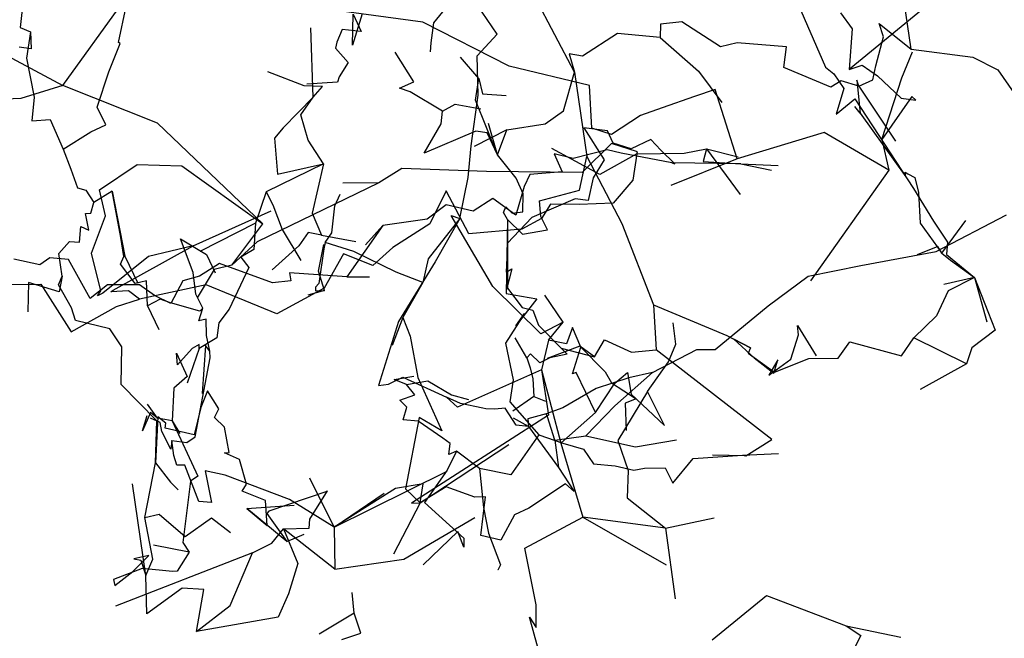
# Model space of a CAD drawing. Extents: x 0 to 2012, y 0 to 3931.
# Drawn here: x 1365 to 1533, y 3063 to 3168 of the extents above; entities that cross this region are included whole.
import ezdxf

# ---------------------------------------------------------------- set-up
doc = ezdxf.new("R2010")
doc.units = 0
doc.layers.add('CentreLine', color=5, linetype='CONTINUOUS')

msp = doc.modelspace()

# ---------------------------------------------------------------- linework, layer by layer
at = {"layer": 'CentreLine'}
for p, q in [((1367.03, 3189.78, 847.88), (1364.59, 3167.1, 857.27)), ((1529.17, 3178.78, 585.36), (1506.33, 3159.9, 585.88)), ((1446.17, 3165.98, 850.05), (1439.31, 3176.04, 846.1)), ((1495.56, 3175.82, 1095.9), (1502.31, 3160.31, 1071.68)), ((1459.38, 3159.46, 982.35), (1451.78, 3173.98, 971.09)), ((1371.86, 3157.17, 425.53), (1382.07, 3171.34, 435.29)), ((1381.43, 3164.53, 851.41), (1382.73, 3170.67, 852.89)), ((1433.43, 3168.01, 469.11), (1414.44, 3170.56, 455.04)), ((1438.11, 3171.35, 917.98), (1435.29, 3167.89, 918.93)), ((1516.95, 3163.38, 1029.35), (1515.76, 3171.54, 1025.88)), ((1423.1, 3169.43, 955.26), (1421.42, 3164.06, 953.96)), ((1421.42, 3164.06, 953.96), (1421.54, 3169.39, 949.79)), ((1421.54, 3169.39, 949.79), (1422.9, 3166.42, 951.25)), ((1504.87, 3169.6, 587.52), (1506.87, 3166.88, 588.26)), ((1364.59, 3167.1, 857.27), (1366.35, 3166.37, 856.1)), ((1414.71, 3155.19, 751.99), (1414.32, 3167.04, 757.52)), ((1448.2, 3160.51, 481.28), (1433.43, 3168.01, 469.11)), ((1435.29, 3167.89, 918.93), (1434.79, 3164.49, 918.26)), ((1474.07, 3167.65, 991.4), (1474.03, 3165.41, 992.36)), ((1477.74, 3168.07, 993.02), (1474.07, 3167.65, 991.4)), ((1484.35, 3163.81, 999.1), (1477.74, 3168.07, 993.02)), ((1512.22, 3165.49, 1025.89), (1511.48, 3167.76, 1025.96)), ((1511.48, 3167.76, 1025.96), (1516.95, 3163.38, 1029.35)), ((1366.35, 3166.37, 856.1), (1365.65, 3161.83, 860.29)), ((1366.35, 3166.37, 856.1), (1366.45, 3163.45, 855.79)), ((1419.66, 3166.73, 951.59), (1418.73, 3164.58, 951.47)), ((1422.9, 3166.42, 951.25), (1419.66, 3166.73, 951.59)), ((1442.75, 3162.28, 849.79), (1446.17, 3165.98, 850.05)), ((1466.71, 3166.09, 984.67), (1460.74, 3162.19, 982.21)), ((1474.03, 3165.41, 992.36), (1466.71, 3166.09, 984.67)), ((1474.03, 3165.41, 992.36), (1480.6, 3159.63, 997.62)), ((1506.87, 3166.88, 588.26), (1506.33, 3159.9, 585.88)), ((1510.89, 3160.56, 1023.71), (1512.22, 3165.49, 1025.89)), ((1358.73, 3164.2, 420.46), (1371.86, 3157.17, 425.53)), ((1366.45, 3163.45, 855.79), (1364.42, 3163.71, 854.9)), ((1379.78, 3159.5, 849.82), (1381.68, 3164.39, 851.14)), ((1381.68, 3164.39, 851.14), (1381.43, 3164.53, 851.41)), ((1418.73, 3164.58, 951.47), (1418.51, 3163.54, 951.36)), ((1434.79, 3164.49, 918.26), (1434.68, 3162.92, 917.5)), ((1487.22, 3164.45, 1000.64), (1484.35, 3163.81, 999.1)), ((1495.65, 3163.82, 1007.87), (1487.22, 3164.45, 1000.64)), ((1495.18, 3160.27, 1009.17), (1495.65, 3163.82, 1007.87)), ((1418.51, 3163.54, 951.36), (1420.69, 3161.09, 949.61)), ((1431.89, 3157.81, 951.89), (1428.72, 3162.87, 955.77)), ((1434.68, 3162.92, 917.5), (1434.68, 3162.92, 908.91)), ((1443.02, 3158.38, 967.29), (1439.87, 3162.05, 963.76)), ((1442.91, 3155.52, 851.35), (1442.75, 3162.28, 849.79)), ((1460.74, 3162.19, 982.21), (1458.48, 3162.59, 981.65)), ((1458.48, 3162.59, 981.65), (1459.38, 3159.46, 982.35)), ((1515.37, 3158.48, 522.68), (1517.2, 3162.95, 524.73)), ((1516.95, 3163.38, 1029.35), (1527.5, 3162.04, 1038.28)), ((1527.5, 3162.04, 1038.28), (1531.76, 3159.84, 1041.15)), ((1365.65, 3161.83, 860.29), (1366.97, 3155.17, 855.67)), ((1420.69, 3161.09, 949.61), (1419.14, 3158.65, 946.72)), ((1461.94, 3157.18, 493.61), (1448.2, 3160.51, 481.28)), ((1502.31, 3160.31, 1071.68), (1503.73, 3159.19, 1068.93)), ((1506.33, 3159.9, 585.88), (1508.6, 3160.68, 581.73)), ((1508.6, 3160.68, 581.73), (1511.22, 3158.83, 579.88)), ((1510.37, 3158.13, 1020.96), (1510.89, 3160.56, 1023.71)), ((1377.78, 3153.49, 852.85), (1379.78, 3159.5, 849.82)), ((1413.16, 3157.14, 750.01), (1406.97, 3159.53, 744.23)), ((1419.14, 3158.65, 946.72), (1418.86, 3157.73, 946.27)), ((1457.51, 3152.88, 984.7), (1459.38, 3159.46, 982.35)), ((1459.38, 3159.46, 982.35), (1461.48, 3145.06, 988.06)), ((1480.6, 3159.63, 997.62), (1484.58, 3154.28, 1001.02)), ((1503.19, 3156.88, 1016.89), (1495.18, 3160.27, 1009.17)), ((1503.73, 3159.19, 1068.93), (1505.46, 3156.68, 1065.35)), ((1511.22, 3158.83, 579.88), (1515.25, 3155.04, 569.48)), ((1531.76, 3159.84, 1041.15), (1539.04, 3149.37, 1051.86)), ((1371.86, 3157.17, 425.53), (1364.72, 3154.98, 423.91)), ((1388.05, 3150.74, 433.91), (1371.86, 3157.17, 425.53)), ((1416.31, 3157.02, 751.15), (1413.16, 3157.14, 750.01)), ((1418.86, 3157.73, 946.27), (1413.62, 3157.4, 945.81)), ((1414.71, 3155.19, 751.99), (1416.31, 3157.02, 751.15)), ((1429.48, 3156.73, 946.93), (1431.89, 3157.81, 951.89)), ((1442.48, 3154.69, 970.42), (1443.02, 3158.38, 967.29)), ((1443.02, 3158.38, 967.29), (1443.66, 3155.74, 967.72)), ((1462.33, 3149.9, 498.95), (1461.94, 3157.18, 493.61)), ((1504.98, 3157.97, 1018.03), (1503.19, 3156.88, 1016.89)), ((1508.02, 3157.09, 1021.11), (1504.98, 3157.97, 1018.03)), ((1508.02, 3157.09, 1021.11), (1507.69, 3158.09, 1020.61)), ((1507.69, 3158.09, 1020.61), (1508.23, 3152.43, 1020.74)), ((1508.02, 3157.09, 1021.11), (1510.37, 3158.13, 1020.96)), ((1508.02, 3157.09, 1021.11), (1514.28, 3147.69, 1029.02)), ((1511.92, 3147.97, 516.3), (1515.37, 3158.48, 522.68)), ((1431.27, 3156.12, 944.02), (1429.48, 3156.73, 946.93)), ((1436.79, 3152.81, 944.93), (1431.27, 3156.12, 944.02)), ((1441.74, 3146.86, 859.78), (1442.91, 3155.52, 851.35)), ((1443.66, 3155.74, 967.72), (1447.68, 3155.5, 964.9)), ((1479.91, 3155.33, 501.33), (1474.36, 3153.36, 502.59)), ((1483.42, 3156.52, 500.81), (1479.91, 3155.33, 501.33)), ((1487.22, 3144.65, 498.61), (1483.42, 3156.52, 500.81)), ((1505.46, 3156.68, 1065.35), (1504.11, 3152.26, 1060.48)), ((1517.09, 3155.31, 549.8), (1511.92, 3147.97, 516.3)), ((1517.74, 3154.68, 560.08), (1517.09, 3155.31, 549.8)), ((1364.72, 3154.98, 423.91), (1356.1, 3154.64, 417.81)), ((1366.97, 3155.17, 855.67), (1366.58, 3151.16, 853.08)), ((1414.71, 3155.19, 751.99), (1409.59, 3149.94, 756.36)), ((1412.58, 3152.15, 752.11), (1414.71, 3155.19, 751.99)), ((1436.79, 3152.81, 944.93), (1438.98, 3154.02, 948.25)), ((1438.98, 3154.02, 948.25), (1443.35, 3153.17, 948.72)), ((1446.2, 3145.33, 978), (1442.48, 3154.69, 970.42)), ((1504.11, 3152.26, 1060.48), (1507.3, 3154.88, 1062.33)), ((1507.3, 3154.88, 1062.33), (1517.35, 3139.58, 1039.5)), ((1508.23, 3152.43, 1020.74), (1507.34, 3153.61, 1021.67)), ((1515.25, 3155.04, 569.48), (1517.74, 3154.68, 560.08)), ((1379.24, 3150.46, 854.79), (1377.78, 3153.49, 852.85)), ((1413.83, 3147.85, 749.54), (1412.58, 3152.15, 752.11)), ((1436.56, 3150.62, 962.23), (1436.79, 3152.81, 961.6)), ((1436.79, 3152.81, 961.6), (1436.79, 3152.81, 944.93)), ((1454.35, 3150.65, 984.36), (1457.51, 3152.88, 984.7)), ((1470.66, 3152.05, 498.15), (1465.7, 3148.81, 498.54)), ((1474.36, 3153.36, 502.59), (1470.66, 3152.05, 498.15)), ((1508.23, 3152.43, 1020.74), (1516.04, 3141.6, 1037.55)), ((1366.58, 3151.16, 853.08), (1369.73, 3151.4, 852.18)), ((1369.73, 3151.4, 852.18), (1371.94, 3146.3, 849.31)), ((1376.68, 3149.28, 848.61), (1379.24, 3150.46, 854.79)), ((1406.07, 3133.55, 441.91), (1388.05, 3150.74, 433.91)), ((1433.69, 3145.64, 959.43), (1436.56, 3150.62, 962.23)), ((1446.2, 3145.33, 978), (1444.69, 3150.68, 974.66)), ((1447.82, 3149.59, 978.79), (1454.35, 3150.65, 984.36)), ((1371.94, 3146.3, 849.31), (1376.68, 3149.28, 848.61)), ((1409.59, 3149.94, 756.36), (1408.08, 3148.21, 756.95)), ((1442.51, 3149.39, 970.44), (1433.69, 3145.64, 959.43)), ((1447.82, 3149.59, 978.79), (1442.24, 3146.78, 976.76)), ((1444.43, 3149.12, 972.84), (1442.51, 3149.39, 970.44)), ((1446.2, 3145.33, 978), (1444.43, 3149.12, 972.84)), ((1446.2, 3145.33, 978), (1447.82, 3149.59, 978.79)), ((1465.03, 3149.43, 402.31), (1460.96, 3149.97, 393.09)), ((1460.96, 3149.97, 393.09), (1464.45, 3144.48, 391.47)), ((1465.7, 3148.81, 498.54), (1462.33, 3149.9, 498.95)), ((1466.02, 3147.34, 404.25), (1465.03, 3149.43, 402.31)), ((1502.1, 3149.14, 511.19), (1487.22, 3144.65, 498.61)), ((1513.11, 3142.73, 513.9), (1502.1, 3149.14, 511.19)), ((1408.08, 3148.21, 756.95), (1408.57, 3142.01, 752.03)), ((1416.48, 3143.79, 746.51), (1413.83, 3147.85, 749.54)), ((1441.2, 3141.47, 858.63), (1441.74, 3146.86, 859.78)), ((1465.69, 3147.27, 448.83), (1460.7, 3142.32, 449.45)), ((1470.16, 3145.84, 444.56), (1465.69, 3147.27, 448.83)), ((1469.07, 3146.38, 407.12), (1466.02, 3147.34, 404.25)), ((1472.41, 3147.98, 408.85), (1469.07, 3146.38, 407.12)), ((1474.15, 3146.15, 411.37), (1472.41, 3147.98, 408.85)), ((1511.92, 3147.97, 516.3), (1513.11, 3142.73, 513.9)), ((1371.94, 3146.3, 849.31), (1373.24, 3142.89, 847.08)), ((1449.39, 3141.35, 980.26), (1446.2, 3145.33, 978)), ((1463.73, 3141.95, 439.56), (1455.53, 3146.41, 434.39)), ((1459.16, 3144.7, 413.86), (1455.91, 3145.49, 412.36)), ((1455.91, 3145.49, 412.36), (1457.29, 3142.45, 411.33)), ((1464.99, 3146.17, 413.36), (1459.16, 3144.7, 413.86)), ((1470.06, 3145.53, 441.51), (1463.73, 3141.95, 439.56)), ((1467.39, 3145.63, 413.32), (1464.99, 3146.17, 413.36)), ((1476, 3143.98, 415.46), (1467.39, 3145.63, 413.32)), ((1470.06, 3145.53, 441.51), (1469.37, 3141, 438.57)), ((1470.06, 3145.53, 441.51), (1470.16, 3145.84, 444.56)), ((1470.06, 3145.53, 441.51), (1478.16, 3145.65, 445.26)), ((1476.54, 3143.8, 413.99), (1474.15, 3146.15, 411.37)), ((1478.16, 3145.65, 445.26), (1481.94, 3146.37, 445.93)), ((1481.94, 3146.37, 445.93), (1481.36, 3144.17, 445.48)), ((1481.94, 3146.37, 445.93), (1487.38, 3144.97, 447.75)), ((1481.94, 3146.37, 445.93), (1487.7, 3138.58, 444.91)), ((1378.18, 3139.35, 428.65), (1384.61, 3143.69, 431.36)), ((1384.61, 3143.69, 431.36), (1392.21, 3143.43, 437.66)), ((1416.48, 3143.79, 746.51), (1406.67, 3139.02, 754.15)), ((1408.57, 3142.01, 752.03), (1416.48, 3143.79, 746.51)), ((1416.48, 3143.79, 746.51), (1414.53, 3135.37, 745.44)), ((1460.22, 3139.3, 989.68), (1461.48, 3145.06, 988.06)), ((1461.48, 3145.06, 988.06), (1467.48, 3133.6, 997.77)), ((1464.45, 3144.48, 391.47), (1462.57, 3141.42, 387.61)), ((1487.22, 3144.65, 498.61), (1475.85, 3140.11, 492.64)), ((1487.82, 3143.78, 416.98), (1476, 3143.98, 415.46)), ((1476, 3143.98, 415.46), (1476.54, 3143.8, 413.99)), ((1481.36, 3144.17, 445.48), (1487.82, 3143.78, 416.98)), ((1487.82, 3143.78, 416.98), (1494.22, 3143.5, 417.04)), ((1487.82, 3143.78, 416.98), (1493.05, 3142.71, 430.2)), ((1373.24, 3142.89, 847.08), (1374.38, 3139.69, 846.38)), ((1392.21, 3143.43, 437.66), (1406.07, 3133.55, 441.91)), ((1429.85, 3143, 435.7), (1425.91, 3140.57, 433.01)), ((1444.34, 3142.48, 441.34), (1429.85, 3143, 435.7)), ((1460.7, 3142.32, 449.45), (1444.34, 3142.48, 441.34)), ((1451.72, 3141.95, 409.71), (1450.75, 3139.94, 403.82)), ((1457.29, 3142.45, 411.33), (1451.72, 3141.95, 409.71)), ((1513.11, 3142.73, 513.9), (1499.74, 3123.8, 512.69)), ((1516.04, 3141.6, 1037.55), (1515.93, 3142.35, 1037.2)), ((1515.93, 3142.35, 1037.2), (1516.39, 3142.07, 1037.95)), ((1516.39, 3142.07, 1037.95), (1517.57, 3141.48, 1038.35)), ((1425.91, 3140.57, 433.01), (1405.13, 3130.46, 438.05)), ((1425.91, 3140.57, 433.01), (1419.77, 3140.52, 430.01)), ((1439.75, 3134.47, 856.03), (1441.2, 3141.47, 858.63)), ((1450.63, 3138.67, 982.39), (1449.39, 3141.35, 980.26)), ((1462.57, 3141.42, 387.61), (1461.7, 3137.51, 386.61)), ((1469.37, 3141, 438.57), (1466, 3137.05, 434.43)), ((1517.57, 3141.48, 1038.35), (1518.2, 3138.9, 1039.6)), ((1374.38, 3139.69, 846.38), (1375.81, 3139.3, 844.33)), ((1375.81, 3139.3, 844.33), (1377.21, 3137.17, 844.26)), ((1380.35, 3139.15, 845.97), (1377.21, 3137.17, 844.26)), ((1379.17, 3134.91, 427.98), (1378.18, 3139.35, 428.65)), ((1381.82, 3131.19, 844.16), (1380.35, 3139.15, 845.97)), ((1380.35, 3139.15, 845.97), (1382.5, 3128.01, 843.97)), ((1406.67, 3139.02, 754.15), (1404.81, 3133.64, 754.34)), ((1406.67, 3139.02, 754.15), (1407.81, 3136.77, 751.53)), ((1418.42, 3136.61, 866.24), (1419.33, 3138.64, 867.06)), ((1437.46, 3139.17, 415.76), (1434.63, 3133.52, 413.98)), ((1441.33, 3131.86, 418.42), (1437.46, 3139.17, 415.76)), ((1450.75, 3139.94, 403.82), (1449.37, 3135.04, 408.4)), ((1450.52, 3135.57, 984.72), (1450.63, 3138.67, 982.39)), ((1453.4, 3137.48, 986.66), (1460.22, 3139.3, 989.68)), ((1517.35, 3139.58, 1039.5), (1520.79, 3133.99, 1035.14)), ((1518.2, 3138.9, 1039.6), (1518.51, 3133.68, 1036.27)), ((1376.67, 3135.35, 842.56), (1377.21, 3137.17, 844.26)), ((1407.81, 3136.77, 751.53), (1409.41, 3132.6, 748.63)), ((1437.42, 3136.82, 398.76), (1434.17, 3134.35, 396.67)), ((1442.05, 3135.69, 398.7), (1437.42, 3136.82, 398.76)), ((1445.41, 3137.88, 405.7), (1442.05, 3135.69, 398.7)), ((1449.37, 3135.04, 408.4), (1445.41, 3137.88, 405.7)), ((1459.49, 3137.84, 385.16), (1452.07, 3134.62, 378.13)), ((1453.64, 3134.8, 986.26), (1453.4, 3137.48, 986.66)), ((1455.28, 3136.89, 427.3), (1453.73, 3134.47, 425.91)), ((1460.19, 3136.87, 430.11), (1455.28, 3136.89, 427.3)), ((1461.7, 3137.51, 386.61), (1459.49, 3137.84, 385.16)), ((1466, 3137.05, 434.43), (1460.19, 3136.87, 430.11)), ((1375.78, 3135.3, 842.59), (1376.67, 3135.35, 842.56)), ((1376.34, 3132.48, 842.59), (1375.78, 3135.3, 842.59)), ((1394.15, 3129.79, 400.9), (1407.5, 3135.77, 415.08)), ((1414.53, 3135.37, 745.44), (1416.12, 3131.59, 744.94)), ((1417.9, 3132.03, 864.8), (1418.42, 3136.61, 866.24)), ((1447.24, 3135.5, 982.35), (1447.66, 3136.45, 982.81)), ((1447.95, 3134.3, 982.54), (1447.24, 3135.5, 982.35)), ((1447.66, 3136.45, 982.81), (1448.73, 3135.38, 985)), ((1448.73, 3135.38, 985), (1450.52, 3135.57, 984.72)), ((1521.25, 3128.81, 781.35), (1533.28, 3135.07, 791.56)), ((1376.79, 3128.54, 427.9), (1379.17, 3134.91, 427.98)), ((1404.81, 3133.64, 754.34), (1395.32, 3128.82, 765.75)), ((1400.8, 3126.46, 441.48), (1406.07, 3133.55, 441.91)), ((1404.81, 3133.64, 754.34), (1404.57, 3129.16, 755.22)), ((1434.17, 3134.35, 396.67), (1426.59, 3133.27, 387.84)), ((1434.63, 3133.52, 413.98), (1428.34, 3129.49, 411.46)), ((1439.75, 3134.47, 856.03), (1434.35, 3127.56, 866.53)), ((1439.75, 3134.47, 856.03), (1435.58, 3127.03, 856.82)), ((1445.4, 3122.82, 856.8), (1438.28, 3134.97, 855.76)), ((1438.28, 3134.97, 855.76), (1439.75, 3134.47, 856.03)), ((1447.95, 3134.3, 982.54), (1447.71, 3121.66, 986.14)), ((1447.95, 3134.3, 982.54), (1447.91, 3122.53, 985.81)), ((1452.07, 3134.62, 378.13), (1447.92, 3130.25, 375.06)), ((1447.95, 3134.3, 982.54), (1450.49, 3131.78, 984.39)), ((1453.73, 3134.47, 425.91), (1450.37, 3132.63, 423.36)), ((1454.76, 3132.5, 987.6), (1453.64, 3134.8, 986.26)), ((1467.48, 3133.6, 997.77), (1472.88, 3119.7, 1003.95)), ((1518.51, 3133.68, 1036.27), (1522.18, 3128.51, 1034.55)), ((1520.79, 3133.99, 1035.14), (1523.16, 3130.44, 1034.92)), ((1522.18, 3128.51, 1034.55), (1526.28, 3134.14, 1029.31)), ((1374.72, 3130.39, 842.06), (1374.94, 3133.09, 842.37)), ((1374.94, 3133.09, 842.37), (1376.34, 3132.48, 842.59)), ((1409.41, 3132.6, 748.63), (1412.59, 3127.28, 741.75)), ((1413.84, 3132.04, 743.12), (1412.26, 3129.8, 742.78)), ((1416.12, 3131.59, 744.94), (1413.84, 3132.04, 743.12)), ((1416.73, 3130.38, 864.23), (1417.9, 3132.03, 864.8)), ((1426.59, 3133.27, 387.84), (1420.46, 3124.51, 390.26)), ((1426.59, 3133.27, 387.84), (1423.63, 3129.93, 385.76)), ((1450.37, 3132.63, 423.36), (1441.33, 3131.86, 418.42)), ((1450.49, 3131.78, 984.39), (1454.76, 3132.5, 987.6)), ((1371.18, 3128.47, 841.01), (1373.03, 3130.5, 841.6)), ((1373.03, 3130.5, 841.6), (1374.72, 3130.39, 842.06)), ((1382.31, 3127.96, 843.96), (1381.82, 3131.19, 844.16)), ((1394.2, 3125.22, 844.73), (1392.02, 3130.96, 845.24)), ((1392.02, 3130.96, 845.24), (1396.45, 3128.3, 846.11)), ((1405.13, 3130.46, 438.05), (1400.8, 3126.46, 441.48)), ((1415.6, 3125.47, 856.73), (1416.52, 3130.02, 857.26)), ((1416.12, 3131.59, 744.94), (1422.01, 3130.55, 750.92)), ((1416.73, 3130.38, 864.23), (1416.53, 3129.29, 863.77)), ((1421.62, 3128.8, 864.53), (1416.73, 3130.38, 864.23)), ((1447.92, 3130.25, 375.06), (1447.7, 3125.27, 373.34)), ((1523.16, 3130.44, 1034.92), (1522.97, 3128.3, 1033.84)), ((1371.79, 3124.61, 840.22), (1371.18, 3128.47, 841.01)), ((1378.36, 3122.07, 425.84), (1376.79, 3128.54, 427.9)), ((1380.51, 3122.22, 394.52), (1394.15, 3129.79, 400.9)), ((1394.15, 3129.79, 400.9), (1386.55, 3127.94, 398.32)), ((1404.57, 3129.16, 755.22), (1402.33, 3127.87, 755.77)), ((1412.26, 3129.8, 742.78), (1407.67, 3125.68, 740.04)), ((1416.53, 3129.29, 863.77), (1415.64, 3123.32, 861.31)), ((1419.9, 3128.44, 401.62), (1416.59, 3122.56, 397.86)), ((1424.88, 3126.41, 405.63), (1419.9, 3128.44, 401.62)), ((1428.89, 3125.28, 865.25), (1421.62, 3128.8, 864.53)), ((1428.34, 3129.49, 411.46), (1424.88, 3126.41, 405.63)), ((1508.37, 3126.43, 772.17), (1521.25, 3128.81, 781.35)), ((1521.53, 3129.67, 1032.51), (1517.99, 3128.25, 1043.58)), ((1522.18, 3128.51, 1034.55), (1521.53, 3129.67, 1032.51)), ((1522.18, 3128.51, 1034.55), (1523.66, 3127.35, 1033.32)), ((1367.94, 3126.54, 377.13), (1363.53, 3127.5, 375.8)), ((1369.65, 3127.71, 378.6), (1367.94, 3126.54, 377.13)), ((1372.86, 3127.43, 374.12), (1369.65, 3127.71, 378.6)), ((1376.55, 3120.77, 373.24), (1372.86, 3127.43, 374.12)), ((1386.55, 3127.94, 398.32), (1378.74, 3121.68, 420.15)), ((1381.75, 3126.65, 844.16), (1382.31, 3127.96, 843.96)), ((1384.24, 3123.32, 843.13), (1381.75, 3126.65, 844.16)), ((1382.5, 3128.01, 843.97), (1384.71, 3123.4, 843.19)), ((1398.67, 3126.74, 381.78), (1395.25, 3124.59, 380.13)), ((1396.45, 3128.3, 846.11), (1397.93, 3125.19, 846.75)), ((1407.72, 3123.48, 381.83), (1398.67, 3126.74, 381.78)), ((1402.33, 3127.87, 755.77), (1403.7, 3126.11, 755.53)), ((1435.58, 3127.03, 856.82), (1429.26, 3116.87, 853.4)), ((1434.35, 3127.56, 866.53), (1433.44, 3123.54, 865.77)), ((1522.97, 3128.3, 1033.84), (1527.76, 3124.35, 1035.16)), ((1523.66, 3127.35, 1033.32), (1527.76, 3124.35, 1035.16)), ((1394.63, 3121.53, 843.39), (1394.2, 3125.22, 844.73)), ((1397.77, 3125.72, 445.91), (1394.85, 3120.92, 451.09)), ((1400.8, 3126.46, 441.48), (1397.77, 3125.72, 445.91)), ((1403.7, 3126.11, 755.53), (1400.35, 3118.96, 753.71)), ((1420.46, 3124.51, 390.26), (1410.65, 3125.18, 382.95)), ((1410.65, 3125.18, 382.95), (1410.87, 3123.83, 384.06)), ((1416.64, 3122.18, 858.84), (1415.6, 3125.47, 856.73)), ((1433.44, 3123.54, 865.77), (1428.89, 3125.28, 865.25)), ((1447.7, 3125.27, 373.34), (1448.67, 3125.84, 373.3)), ((1448.67, 3125.84, 373.3), (1447.76, 3122.33, 366.49)), ((1499.33, 3124.59, 771.53), (1508.37, 3126.43, 772.17)), ((1366.01, 3123.54, 837.71), (1365.91, 3118.53, 836.97)), ((1371.28, 3121.9, 839.32), (1366.01, 3123.54, 837.71)), ((1371.15, 3123.14, 839.66), (1371.79, 3124.61, 840.22)), ((1371.79, 3124.61, 840.22), (1371.28, 3121.9, 839.32)), ((1386.2, 3123.83, 842.11), (1384.24, 3123.32, 843.13)), ((1386.36, 3119.51, 842.27), (1386.2, 3123.83, 842.11)), ((1392.4, 3123.81, 379.97), (1390.35, 3119.93, 380.41)), ((1395.25, 3124.59, 380.13), (1392.4, 3123.81, 379.97)), ((1410.87, 3123.83, 384.06), (1407.72, 3123.48, 381.83)), ((1415.64, 3123.32, 861.31), (1415.1, 3122.71, 861.68)), ((1420.46, 3124.51, 390.26), (1424.33, 3124.47, 401.48)), ((1433.44, 3123.54, 865.77), (1430.05, 3117.51, 863.91)), ((1492.52, 3119.55, 777.47), (1499.33, 3124.59, 771.53)), ((1527.76, 3124.35, 1035.16), (1522.54, 3123.15, 1033.93)), ((1527.76, 3124.35, 1035.16), (1523.3, 3122.12, 1033.62)), ((1527.76, 3124.35, 1035.16), (1530.04, 3118.57, 1039.84)), ((1527.76, 3124.35, 1035.16), (1529.91, 3116.82, 1041.28)), ((1349.74, 3123.11, 372.8), (1368.13, 3123.22, 382.87)), ((1368.13, 3123.22, 382.87), (1373.32, 3115.11, 383.48)), ((1373.35, 3119.21, 837.93), (1371.15, 3123.14, 839.66)), ((1379.51, 3123.13, 375.38), (1376.55, 3120.77, 373.24)), ((1377.83, 3121.24, 424.57), (1378.36, 3122.07, 425.84)), ((1378.74, 3121.68, 420.15), (1377.83, 3121.24, 424.57)), ((1384.99, 3123.1, 379.33), (1379.51, 3123.13, 375.38)), ((1380.08, 3121.91, 390.05), (1380.51, 3122.22, 394.52)), ((1383.11, 3122.11, 388.45), (1380.08, 3121.91, 390.05)), ((1385, 3120.68, 389.65), (1383.11, 3122.11, 388.45)), ((1387.57, 3121.27, 378.63), (1384.99, 3123.1, 379.33)), ((1396.42, 3123.11, 391.84), (1385, 3120.68, 389.65)), ((1408.49, 3118.19, 395.12), (1396.42, 3123.11, 391.84)), ((1416.59, 3122.56, 397.86), (1408.49, 3118.19, 395.12)), ((1416.64, 3122.18, 858.84), (1413.76, 3121.34, 859.41)), ((1415.1, 3122.71, 861.68), (1415.09, 3122.09, 859.43)), ((1415.09, 3122.09, 859.43), (1416.64, 3122.18, 858.84)), ((1453.65, 3114.75, 856.8), (1445.4, 3122.82, 856.8)), ((1447.71, 3121.66, 986.14), (1452.92, 3120.73, 993.01)), ((1447.91, 3122.53, 985.81), (1450.46, 3119.26, 987)), ((1523.3, 3122.12, 1033.62), (1521.26, 3117.83, 1032.03)), ((1381.06, 3119.43, 384.67), (1385, 3120.68, 389.65)), ((1388.51, 3120.65, 841.72), (1386.36, 3119.51, 842.27)), ((1390.35, 3119.93, 380.41), (1387.57, 3121.27, 378.63)), ((1390.32, 3120.04, 842.04), (1388.51, 3120.65, 841.72)), ((1395.31, 3118.62, 843.77), (1390.32, 3120.04, 842.04)), ((1395.8, 3119.11, 844.14), (1394.63, 3121.53, 843.39)), ((1452.92, 3120.73, 993.01), (1449.34, 3116.09, 993.13)), ((1457.47, 3116.72, 857.95), (1454.33, 3121.33, 860.91)), ((1373.32, 3115.11, 383.48), (1381.06, 3119.43, 384.67)), ((1374.04, 3117.04, 830.3), (1373.35, 3119.21, 837.93)), ((1386.36, 3119.51, 842.27), (1388.31, 3115.46, 843.8)), ((1395.13, 3116.96, 846.34), (1395.8, 3119.11, 844.14)), ((1395.8, 3119.11, 844.14), (1395.31, 3118.62, 843.77)), ((1400.35, 3118.96, 753.71), (1398.56, 3116.6, 756.68)), ((1450.82, 3118.23, 992.72), (1447.57, 3113.14, 993.37)), ((1449.34, 3116.09, 993.13), (1450.82, 3118.23, 992.72)), ((1450.46, 3119.26, 987), (1452.28, 3118.8, 988.58)), ((1452.28, 3118.8, 988.58), (1453.23, 3116.22, 989.75)), ((1472.88, 3119.7, 1003.95), (1473.37, 3112.03, 1006.27)), ((1472.88, 3119.7, 1003.95), (1485.46, 3114.46, 1014.49)), ((1483.41, 3112.05, 784.28), (1492.52, 3119.55, 777.47)), ((1530.04, 3118.57, 1039.84), (1531.31, 3115.4, 1038.62)), ((1379.93, 3115.6, 819.43), (1374.04, 3117.04, 830.3)), ((1396.39, 3117.25, 844.03), (1395.13, 3116.96, 846.34)), ((1396.47, 3114.44, 843.48), (1396.39, 3117.25, 844.03)), ((1398.56, 3116.6, 756.68), (1398.2, 3114.05, 757.47)), ((1429.26, 3116.87, 853.4), (1425.85, 3105.93, 850.22)), ((1430.05, 3117.51, 863.91), (1428.22, 3112.74, 869.1)), ((1430.05, 3117.51, 863.91), (1431.3, 3114.32, 862.81)), ((1457.47, 3116.72, 857.95), (1453.65, 3114.75, 856.8)), ((1454.94, 3113.65, 857.67), (1457.47, 3116.72, 857.95)), ((1476.72, 3112.96, 865.65), (1476.25, 3116.65, 864.3)), ((1521.26, 3117.83, 1032.03), (1517.4, 3114.06, 1030.12)), ((1381.99, 3112.55, 808.8), (1379.93, 3115.6, 819.43)), ((1453.23, 3116.22, 989.75), (1457.12, 3112.31, 993.82)), ((1459.02, 3115.84, 857.2), (1458.04, 3113.01, 857.45)), ((1460.47, 3112.45, 855.99), (1459.02, 3115.84, 857.2)), ((1497.66, 3114.59, 988.28), (1497.53, 3116.17, 989.97)), ((1497.53, 3116.17, 989.97), (1500.71, 3111.01, 986.19)), ((1531.31, 3115.4, 1038.62), (1527.34, 3112.35, 1036.87)), ((1398.2, 3114.05, 757.47), (1395.18, 3112.24, 759.26)), ((1397.05, 3111.76, 843.86), (1396.47, 3114.44, 843.48)), ((1431.3, 3114.32, 862.81), (1432.57, 3107.31, 860.64)), ((1451.24, 3110.63, 990.34), (1449.22, 3114.07, 985.57)), ((1454.94, 3113.65, 857.67), (1453.75, 3108.57, 856.6)), ((1458.04, 3113.01, 857.45), (1454.94, 3113.65, 857.67)), ((1462.83, 3110.79, 998.43), (1464.5, 3113.72, 999.15)), ((1464.5, 3113.72, 999.15), (1469.13, 3111.62, 1003.58)), ((1485.46, 3114.46, 1014.49), (1489.46, 3112.36, 1017.53)), ((1489.46, 3112.36, 1017.53), (1486.64, 3113.82, 1014.46)), ((1486.64, 3113.82, 1014.46), (1486.64, 3113.82, 1007.55)), ((1486.64, 3113.82, 1007.55), (1490.11, 3110.65, 1006.46)), ((1496.35, 3110.39, 996.42), (1497.66, 3114.59, 992.73)), ((1497.66, 3114.59, 992.73), (1497.66, 3114.59, 988.28)), ((1504.49, 3110.6, 1025.41), (1506.44, 3113.39, 1025.98)), ((1506.44, 3113.39, 1025.98), (1515.3, 3110.96, 1029.21)), ((1515.3, 3110.96, 1029.21), (1517.4, 3114.06, 1030.12)), ((1526.41, 3109.62, 1032.42), (1517.4, 3114.06, 1030.12)), ((1381.89, 3106.08, 804.13), (1381.99, 3112.55, 808.8)), ((1393.98, 3112.24, 762.11), (1391.47, 3109.45, 770.16)), ((1395.18, 3112.24, 759.26), (1393.14, 3106.33, 760.36)), ((1395.18, 3112.93, 759.27), (1393.98, 3112.24, 762.11)), ((1395.18, 3112.24, 759.26), (1395.18, 3112.93, 759.27)), ((1396.28, 3112.78, 843.11), (1395.71, 3104.57, 839.7)), ((1397.05, 3111.76, 843.86), (1396.28, 3112.78, 843.11)), ((1397.09, 3110.67, 844.2), (1397.05, 3111.76, 843.86)), ((1447.57, 3113.14, 993.37), (1448.87, 3106.9, 996.31)), ((1460.27, 3112.66, 995.47), (1454.72, 3110.54, 991.9)), ((1457.12, 3112.31, 993.82), (1462.83, 3110.79, 998.43)), ((1457.12, 3112.31, 993.82), (1458.13, 3111.26, 994.59)), ((1459.04, 3107.92, 855.6), (1460.47, 3112.45, 855.99)), ((1462.83, 3110.79, 998.43), (1460.27, 3112.66, 995.47)), ((1460.27, 3112.66, 995.47), (1464.63, 3108.28, 1000.84)), ((1469.13, 3111.62, 1003.58), (1473.37, 3112.03, 1006.27)), ((1472.73, 3108.15, 785.08), (1480.29, 3112.08, 782.47)), ((1493.14, 3096.66, 1020.47), (1473.37, 3112.03, 1006.27)), ((1475.47, 3109.95, 862.91), (1476.72, 3112.96, 865.65)), ((1480.29, 3112.08, 782.47), (1483.41, 3112.05, 784.28)), ((1489.46, 3112.36, 1017.53), (1489.07, 3111.42, 1017.47)), ((1527.34, 3112.35, 1036.87), (1526.41, 3109.62, 1032.42)), ((1391.47, 3109.45, 770.16), (1391.35, 3111.46, 770.55)), ((1391.35, 3111.46, 770.55), (1393.14, 3107.43, 770.09)), ((1394.54, 3097.16, 844.91), (1397.09, 3110.67, 844.2)), ((1451.84, 3111.32, 990.46), (1451.24, 3110.63, 990.34)), ((1451.24, 3110.63, 990.34), (1451.8, 3108.91, 991)), ((1453.48, 3109.77, 991.75), (1451.84, 3111.32, 990.46)), ((1455.17, 3110.63, 992.76), (1453.48, 3109.77, 991.75)), ((1458.13, 3111.26, 994.59), (1455.17, 3110.63, 992.76)), ((1471.85, 3104.91, 859.47), (1475.47, 3109.95, 862.91)), ((1489.07, 3111.42, 1017.47), (1493.56, 3108.19, 1020.53)), ((1490.11, 3110.65, 1006.46), (1493.45, 3108.01, 1004.74)), ((1492.59, 3107.7, 998.48), (1496.35, 3110.39, 996.42)), ((1494.13, 3110.33, 1002.24), (1492.59, 3107.7, 998.48)), ((1493.45, 3108.01, 1004.74), (1494.13, 3110.33, 1002.24)), ((1493.56, 3108.19, 1020.53), (1499.46, 3110.53, 1023.04)), ((1499.46, 3110.53, 1023.04), (1504.49, 3110.6, 1025.41)), ((1453.75, 3108.57, 856.6), (1439.38, 3102.19, 850.79)), ((1451.8, 3108.91, 991), (1452.23, 3107.06, 991.62)), ((1453.75, 3108.57, 856.6), (1457.07, 3096.09, 856.68)), ((1453.75, 3108.57, 856.6), (1454.96, 3100.82, 854.8)), ((1459.69, 3108.13, 855.52), (1459.04, 3107.92, 855.6)), ((1462.95, 3101.28, 855.3), (1459.69, 3108.13, 855.52)), ((1464.63, 3108.28, 1000.84), (1465.73, 3106.36, 1002.9)), ((1466.26, 3106.33, 855.53), (1468.42, 3108.14, 857.6)), ((1466.29, 3102.43, 788.04), (1472.73, 3108.15, 785.08)), ((1468.42, 3108.14, 857.6), (1469.07, 3104.45, 859.31)), ((1472.73, 3108.15, 785.08), (1468.66, 3107.21, 783.63)), ((1526.41, 3109.62, 1032.42), (1518.5, 3105.25, 1027.82)), ((1393.14, 3107.43, 770.09), (1390.88, 3105.47, 768.22)), ((1427.59, 3106.12, 850.35), (1430.01, 3107.33, 850.84)), ((1428.55, 3106.97, 983.42), (1431.89, 3107.5, 984.29)), ((1430.66, 3106.11, 989.11), (1428.55, 3106.97, 983.42)), ((1430.01, 3107.33, 850.84), (1437.5, 3103.92, 850.75)), ((1430.66, 3106.11, 989.11), (1434.33, 3106.73, 990.5)), ((1432.57, 3107.31, 860.64), (1436.68, 3098.17, 860.89)), ((1434.33, 3106.73, 990.5), (1438.34, 3104.32, 993.92)), ((1448.87, 3106.9, 996.31), (1448.34, 3103.13, 998.15)), ((1452.23, 3107.06, 991.62), (1452.45, 3104.01, 991.74)), ((1468.66, 3107.21, 783.63), (1463.07, 3105.39, 781.93)), ((1387.96, 3099.86, 799.8), (1381.89, 3106.08, 804.13)), ((1390.88, 3105.47, 768.22), (1390.58, 3099.86, 766.61)), ((1396.61, 3104.99, 790.83), (1395.48, 3102.18, 790.58)), ((1398.57, 3101.93, 788.83), (1396.61, 3104.99, 790.83)), ((1425.85, 3105.93, 850.22), (1427.59, 3106.12, 850.35)), ((1432.06, 3104.3, 989.99), (1430.66, 3106.11, 989.11)), ((1463.07, 3105.39, 781.93), (1457.38, 3102.08, 783.33)), ((1462.95, 3101.28, 855.3), (1466.26, 3106.33, 855.53)), ((1465.73, 3106.36, 1002.9), (1469.94, 3103.61, 1005.58)), ((1471.85, 3104.91, 859.47), (1466.79, 3096.54, 859.34)), ((1474.8, 3099.06, 859.46), (1471.85, 3104.91, 859.47)), ((1429.5, 3103.42, 989.02), (1432.06, 3104.3, 989.99)), ((1430.69, 3102.19, 988.21), (1429.5, 3103.42, 989.02)), ((1439.89, 3102.84, 850.27), (1437.5, 3103.92, 850.75)), ((1439.38, 3102.19, 850.79), (1437.5, 3103.92, 850.75)), ((1438.34, 3104.32, 993.92), (1441.26, 3103.5, 994.12)), ((1448.34, 3103.13, 998.15), (1453.28, 3097.49, 1001.61)), ((1452.45, 3104.01, 991.74), (1448.83, 3101.51, 990.66)), ((1452.45, 3104.01, 991.74), (1454.45, 3103.23, 992.35)), ((1469.94, 3103.61, 1005.58), (1468.03, 3102.92, 1004.84)), ((1469.07, 3104.45, 859.31), (1474.8, 3099.06, 859.46)), ((1388.1, 3100.31, 769.95), (1386.34, 3102.74, 769.26)), ((1395.48, 3102.18, 790.58), (1394.37, 3097.51, 792.06)), ((1397.85, 3100.45, 788.28), (1398.57, 3101.93, 788.83)), ((1430.09, 3100.05, 988.04), (1430.69, 3102.19, 988.21)), ((1443.7, 3102.06, 842.02), (1439.89, 3102.84, 850.27)), ((1444.21, 3101.94, 841.31), (1443.7, 3102.06, 842.02)), ((1445.77, 3101.87, 836.76), (1444.21, 3101.94, 841.31)), ((1447.55, 3102.06, 817.79), (1445.77, 3101.87, 836.76)), ((1449.38, 3099.13, 788.15), (1447.55, 3102.06, 817.79)), ((1457.38, 3102.08, 783.33), (1454.53, 3101.1, 785.16)), ((1461.31, 3097.32, 791.21), (1466.29, 3102.43, 788.04)), ((1468.03, 3102.92, 1004.84), (1468.19, 3098.22, 1003.92)), ((1386.87, 3101.31, 771.02), (1385.53, 3098.16, 773.04)), ((1385.53, 3098.16, 773.04), (1386.33, 3100.78, 777.59)), ((1388.1, 3100.31, 769.95), (1386.87, 3101.31, 771.02)), ((1388.53, 3099.61, 858), (1386.88, 3100.36, 869.67)), ((1388.16, 3100.57, 800.88), (1387.73, 3092.69, 801.43)), ((1387.73, 3092.69, 801.43), (1387.96, 3099.86, 799.8)), ((1390.58, 3099.86, 766.61), (1388.1, 3100.31, 769.95)), ((1389.51, 3099.5, 798.44), (1388.16, 3100.57, 800.88)), ((1390.58, 3099.86, 766.61), (1394.96, 3090.44, 766.79)), ((1390.58, 3099.86, 766.61), (1391.89, 3097.69, 761.41)), ((1399.52, 3098.79, 787.62), (1397.85, 3100.45, 788.28)), ((1432.66, 3099.83, 989.79), (1430.09, 3100.05, 988.04)), ((1432.81, 3100.47, 859.82), (1430.49, 3088.27, 856.81)), ((1454.96, 3100.82, 854.8), (1431.53, 3085.78, 852.17)), ((1436.87, 3096.9, 993.47), (1432.66, 3099.83, 989.79)), ((1436.68, 3098.17, 860.89), (1432.81, 3100.47, 859.82)), ((1451.5, 3098.92, 784.1), (1448.97, 3100.35, 750.93)), ((1454.53, 3101.1, 785.16), (1451.43, 3100.23, 783.18)), ((1451.43, 3100.23, 783.18), (1451.5, 3098.92, 784.1)), ((1454.76, 3100.58, 784.77), (1454.53, 3101.1, 785.16)), ((1456, 3096.58, 786.61), (1454.76, 3100.58, 784.77)), ((1457.07, 3096.09, 856.68), (1462.95, 3101.28, 855.3)), ((1388.84, 3098.04, 856.05), (1388.53, 3099.61, 858)), ((1390.35, 3095.06, 849.08), (1388.84, 3098.04, 856.05)), ((1389.39, 3098.65, 798.25), (1389.51, 3099.5, 798.44)), ((1394.37, 3097.51, 792.06), (1389.39, 3098.65, 798.25)), ((1400.35, 3094.47, 787.15), (1399.52, 3098.79, 787.62)), ((1451.5, 3098.92, 784.1), (1449.38, 3099.13, 788.15)), ((1451.5, 3098.92, 784.1), (1456.64, 3091.93, 786.33)), ((1390.51, 3096.49, 849.08), (1390.35, 3095.06, 849.08)), ((1390.88, 3093.94, 849.44), (1390.51, 3096.49, 849.08)), ((1390.51, 3096.49, 849.08), (1393.11, 3096.18, 847.23)), ((1393.11, 3096.18, 847.23), (1394.54, 3097.16, 844.3)), ((1394.54, 3097.16, 844.3), (1394.54, 3097.16, 844.91)), ((1438.1, 3096.03, 993.73), (1436.87, 3096.9, 993.47)), ((1453.28, 3097.49, 1001.61), (1448.48, 3090.67, 1000.59)), ((1453.28, 3097.49, 1001.61), (1457.38, 3096.09, 1006.76)), ((1456, 3096.58, 786.61), (1461.31, 3097.32, 791.21)), ((1456, 3096.58, 786.61), (1456.64, 3091.93, 786.33)), ((1461.31, 3097.32, 791.21), (1469.8, 3095.44, 797.07)), ((1466.79, 3096.54, 859.34), (1468.57, 3091.37, 858.31)), ((1469.8, 3095.44, 797.07), (1476.84, 3096.61, 801.2)), ((1488.7, 3093.87, 1018.32), (1493.14, 3096.66, 1020.47)), ((1433.01, 3085.86, 852.53), (1448.16, 3095.81, 852.53)), ((1439.21, 3094.68, 995.06), (1437.63, 3091.45, 994.1)), ((1437.88, 3094.12, 994.52), (1438.1, 3096.03, 993.73)), ((1439.21, 3094.68, 995.06), (1437.88, 3094.12, 994.52)), ((1443.12, 3091.72, 997.04), (1439.21, 3094.68, 995.06)), ((1457.07, 3096.09, 856.68), (1460.79, 3083.41, 855.17)), ((1457.38, 3096.09, 1006.76), (1460.94, 3095.01, 1013.97)), ((1460.94, 3095.01, 1013.97), (1462.65, 3092.52, 1015.84)), ((1391.36, 3092.28, 850.32), (1390.88, 3093.94, 849.44)), ((1399.53, 3094.4, 786.94), (1400.35, 3094.47, 787.15)), ((1402.09, 3093.27, 784.84), (1399.53, 3094.4, 786.94)), ((1403.3, 3089.08, 784.83), (1402.09, 3093.27, 784.84)), ((1476.2, 3089.25, 1016.58), (1479.7, 3093.46, 1015.53)), ((1479.7, 3093.46, 1015.53), (1488.11, 3094, 1017.98)), ((1488.7, 3093.87, 1018.32), (1482.96, 3093.99, 1016.45)), ((1488.11, 3094, 1017.98), (1494.26, 3094.31, 1019.29)), ((1488.11, 3094, 1017.98), (1488.7, 3093.87, 1018.32)), ((1385.92, 3083.34, 808.96), (1387.73, 3092.69, 801.43)), ((1387.73, 3092.69, 801.43), (1390.31, 3089.37, 799.41)), ((1392.77, 3092.29, 850.06), (1391.36, 3092.28, 850.32)), ((1395.17, 3086.11, 850.16), (1392.77, 3092.29, 850.06)), ((1399.62, 3090.62, 853.56), (1396.25, 3091.32, 852.01)), ((1396.25, 3091.32, 852.01), (1397.33, 3085.93, 850.12)), ((1437.63, 3091.45, 994.1), (1433.72, 3085.93, 964.8)), ((1448.48, 3090.67, 1000.59), (1443.12, 3091.72, 997.04)), ((1443.12, 3091.72, 997.04), (1443.8, 3085.04, 997.87)), ((1456.64, 3091.93, 786.33), (1459.35, 3087.78, 794.43)), ((1462.65, 3092.52, 1015.84), (1466.35, 3092.2, 1014.28)), ((1466.35, 3092.2, 1014.28), (1469.51, 3091.42, 1015.21)), ((1468.57, 3091.37, 858.31), (1468.37, 3086.74, 859.04)), ((1469.51, 3091.42, 1015.21), (1471.37, 3091.81, 1015.99)), ((1471.37, 3091.81, 1015.99), (1474.86, 3091.82, 1015.76)), ((1474.86, 3091.82, 1015.76), (1476.2, 3089.25, 1016.58)), ((1394.96, 3090.44, 766.79), (1393.71, 3089.54, 766.63)), ((1410.65, 3086.42, 853.59), (1399.62, 3090.62, 853.56)), ((1418.27, 3081.7, 840.1), (1414.12, 3090.09, 838.45)), ((1418.27, 3081.7, 840.1), (1437.5, 3091.2, 858.1)), ((1386.1, 3073.42, 811.17), (1383.81, 3089.11, 807.8)), ((1390.31, 3089.37, 799.41), (1391.63, 3088.1, 799.21)), ((1393.71, 3089.54, 766.63), (1392.41, 3079.08, 770.26)), ((1402.58, 3087.87, 783.39), (1403.3, 3089.08, 784.83)), ((1414.13, 3083.08, 837.27), (1417.14, 3087.93, 817.34)), ((1417.14, 3087.93, 817.34), (1417.04, 3087.8, 802.6)), ((1428.75, 3088.29, 851.99), (1418.27, 3081.7, 840.1)), ((1433.51, 3089.14, 853.49), (1428.75, 3088.29, 851.99)), ((1430.49, 3088.27, 856.81), (1433.01, 3085.86, 852.53)), ((1433.01, 3085.86, 852.53), (1433.51, 3089.14, 853.49)), ((1437.46, 3088.58, 848.44), (1433.01, 3085.86, 852.53)), ((1442.32, 3086.85, 827.62), (1437.46, 3088.58, 848.44)), ((1457.83, 3089.11, 796.27), (1451.59, 3084.96, 791.38)), ((1459.35, 3087.78, 794.43), (1457.83, 3089.11, 796.27)), ((1406.57, 3086.28, 781.8), (1402.58, 3087.87, 783.39)), ((1406.83, 3081.98, 767.5), (1406.57, 3086.28, 781.8)), ((1417.04, 3087.8, 802.6), (1407.11, 3084.43, 797.34)), ((1418.27, 3081.7, 840.1), (1410.65, 3086.42, 854.63)), ((1410.65, 3086.42, 854.63), (1410.65, 3086.42, 853.59)), ((1418.27, 3081.7, 840.1), (1426.81, 3087.52, 836.34)), ((1444.18, 3086.88, 827.3), (1442.32, 3086.85, 827.62)), ((1443.37, 3080.3, 797.31), (1444.18, 3086.88, 827.3)), ((1468.37, 3086.74, 859.04), (1474.96, 3081.56, 864.46)), ((1397.33, 3085.93, 850.12), (1395.17, 3086.11, 850.16)), ((1403.36, 3084.88, 770.11), (1411.43, 3085.48, 776.08)), ((1410.2, 3079.27, 769.03), (1403.36, 3084.88, 770.11)), ((1403.36, 3084.88, 770.11), (1406.83, 3081.98, 767.5)), ((1433.01, 3085.86, 852.53), (1428.41, 3077.1, 852.78)), ((1431.53, 3085.78, 852.17), (1433.01, 3085.86, 852.53)), ((1433.72, 3085.93, 964.8), (1440.43, 3079.84, 960.57)), ((1443.8, 3085.04, 997.87), (1444.7, 3080.7, 998.65)), ((1451.59, 3084.96, 791.38), (1449.14, 3083.8, 795.48)), ((1385.92, 3083.34, 808.96), (1388.35, 3083.92, 809.45)), ((1387.28, 3076.23, 808.22), (1385.92, 3083.34, 808.96)), ((1388.35, 3083.92, 809.45), (1392.79, 3080.1, 810.17)), ((1392.79, 3080.1, 810.17), (1397.3, 3083.29, 812.98)), ((1397.3, 3083.29, 812.98), (1400.53, 3080.79, 814.47)), ((1407.11, 3084.43, 797.34), (1406.77, 3084.02, 768.85)), ((1406.77, 3084.02, 768.85), (1410.2, 3079.27, 769.03)), ((1414.01, 3081.51, 838.4), (1414.13, 3083.08, 837.27)), ((1430.2, 3076.25, 834.82), (1442.33, 3083.35, 834.82)), ((1449.14, 3083.8, 795.48), (1446.81, 3079.48, 797.53)), ((1450.89, 3078.14, 848.36), (1460.79, 3083.41, 855.17)), ((1474.96, 3081.56, 864.46), (1460.79, 3083.41, 855.17)), ((1460.79, 3083.41, 855.17), (1475.06, 3075.27, 862.83)), ((1474.96, 3081.56, 864.46), (1483.26, 3083.29, 867.55)), ((1407.6, 3078.96, 836.25), (1409.64, 3081.42, 837.87)), ((1409.64, 3081.42, 837.87), (1414.01, 3081.51, 838.4)), ((1418.38, 3074.53, 838.02), (1409.64, 3081.42, 837.87)), ((1409.64, 3081.42, 837.87), (1412.07, 3075.51, 835.1)), ((1418.27, 3081.7, 840.1), (1418.38, 3074.53, 838.02)), ((1474.96, 3081.56, 864.46), (1476.6, 3069.48, 864.46)), ((1410.2, 3079.27, 769.03), (1413.18, 3080.52, 777.9)), ((1439.45, 3080.97, 915.69), (1433.51, 3075.28, 918.06)), ((1440.48, 3078.27, 930.59), (1439.45, 3080.97, 915.69)), ((1440.43, 3079.84, 960.57), (1440.48, 3078.27, 930.59)), ((1446.81, 3079.48, 797.53), (1443.37, 3080.3, 797.31)), ((1444.7, 3080.7, 998.65), (1446.75, 3075.28, 1000.1)), ((1393.47, 3077.44, 770.41), (1387.37, 3078.63, 779.63)), ((1392.41, 3079.08, 770.26), (1393.47, 3077.44, 770.41)), ((1404.32, 3077.32, 833.24), (1407.6, 3078.96, 836.25)), ((1452.82, 3068.44, 850.46), (1450.89, 3078.14, 848.36)), ((1404.32, 3077.32, 833.24), (1380.88, 3068.18, 849.58)), ((1383.88, 3074.12, 795.79), (1386.6, 3076.88, 795.79)), ((1386.6, 3076.88, 795.79), (1384, 3076.28, 809.53)), ((1384, 3076.28, 809.53), (1385.25, 3076.06, 810.42)), ((1386.1, 3073.42, 811.17), (1387.28, 3076.23, 808.22)), ((1393.47, 3077.44, 770.41), (1391.43, 3074.18, 770.21)), ((1400.5, 3068.31, 824.21), (1404.32, 3077.32, 833.24)), ((1418.38, 3074.53, 838.02), (1430.2, 3076.25, 834.82)), ((1385.44, 3074.62, 772.09), (1380.56, 3072.75, 776.63)), ((1385.25, 3076.06, 810.42), (1386.1, 3073.42, 811.17)), ((1390.65, 3074.15, 769.48), (1385.44, 3074.62, 772.09)), ((1412.07, 3075.51, 835.1), (1410.5, 3070.31, 830.16)), ((1446.75, 3075.28, 1000.1), (1446.29, 3074.36, 999.9)), ((1380.8, 3071.72, 788.74), (1383.88, 3074.12, 795.79)), ((1386.26, 3066.9, 812.07), (1386.1, 3073.42, 811.17)), ((1386.26, 3066.9, 812.07), (1386.1, 3073.42, 811.17)), ((1391.43, 3074.18, 770.21), (1390.65, 3074.15, 769.48)), ((1446.29, 3074.36, 999.9), (1446.29, 3074.36, 991.52)), ((1380.56, 3072.75, 776.63), (1380.8, 3071.72, 788.74)), ((1392.32, 3071.27, 818.26), (1386.26, 3066.9, 812.07)), ((1396, 3071.05, 820.29), (1392.32, 3071.27, 818.26)), ((1394.74, 3063.87, 821.82), (1396, 3071.05, 820.29)), ((1410.5, 3070.31, 830.16), (1408.7, 3066.35, 827.97)), ((1421.69, 3066.99, 825.18), (1421.37, 3070.56, 827.16)), ((1482.94, 3062.44, 863.18), (1492.2, 3070.02, 866.38)), ((1492.2, 3070.02, 866.38), (1505.86, 3064.86, 872.28)), ((1394.74, 3063.87, 821.82), (1400.5, 3068.31, 824.21)), ((1452.83, 3068.44, 850.1), (1452.82, 3068.44, 850.46)), ((1452.83, 3064.55, 849.7), (1452.83, 3068.44, 850.1)), ((1408.7, 3066.35, 827.97), (1394.74, 3063.87, 821.82)), ((1421.69, 3066.99, 825.18), (1415.74, 3063.41, 820.31)), ((1422.85, 3063.62, 825.55), (1421.69, 3066.99, 825.18)), ((1454.46, 3056.21, 845.26), (1451.69, 3066.35, 850.6)), ((1451.69, 3066.35, 850.6), (1452.83, 3064.55, 849.7)), ((1505.86, 3064.86, 872.28), (1515.16, 3062.93, 876.12)), ((1505.86, 3064.86, 872.28), (1508.37, 3063.19, 873.32)), ((1419.61, 3062.5, 823.65), (1422.85, 3063.62, 825.55)), ((1508.37, 3063.19, 873.32), (1506.78, 3060.17, 867.66))]:
    msp.add_line(p, q, dxfattribs=at)

doc.saveas('drawing.dxf')
